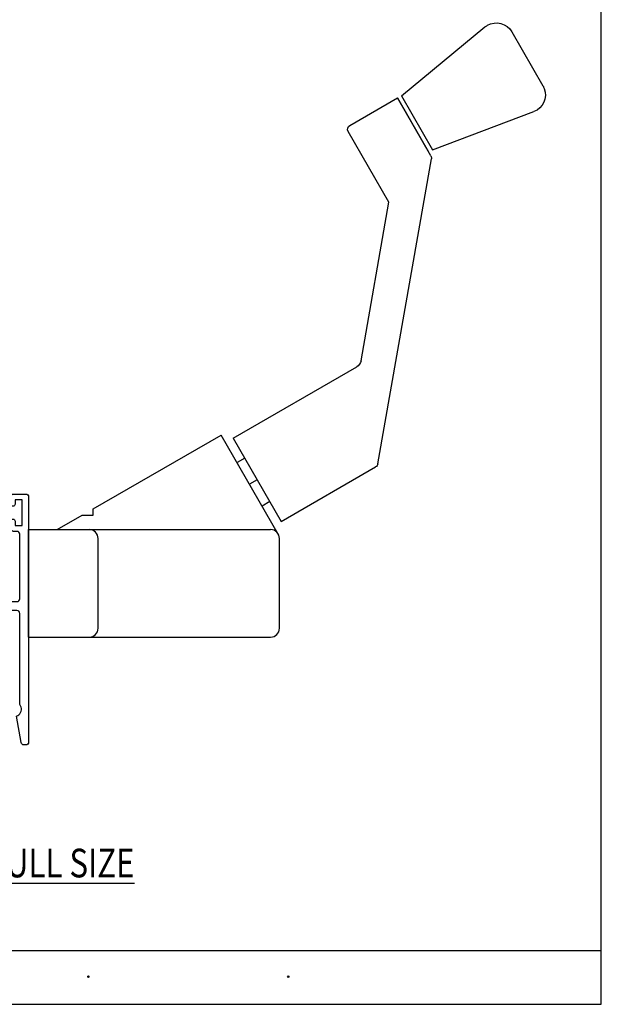
# Model space of a CAD drawing. Units: inches. Extents: x 0.5 to 8, y 0.3 to 10.6.
# Drawn here: x 3.9 to 8, y 0.3 to 7.2 of the extents above; entities that cross this region are included whole.
import ezdxf

# ---------------------------------------------------------------- set-up
doc = ezdxf.new("R2010")
doc.units = ezdxf.units.IN
doc.header["$MEASUREMENT"] = 0
for name, color, linetype in [('HANDLE', 7, 'Continuous'), ('OBJ', 7, 'Continuous'), ('PSROTO', 7, 'Continuous'), ('TEXT', 7, 'Continuous')]:
    doc.layers.add(name, color=color, linetype=linetype)

# ---------------------------------------------------------------- blocks, each defined once
blk = doc.blocks.new('block 2')
at = {"layer": 'TEXT', "color": 3, "true_color": 0x00ff00, "insert": (3.7125, 1.2034), "char_height": 0.2, "attachment_point": 7}
blk.add_mtext('\\fMyriad Pro|b0|i0|c0|p34;\\W0.8;\\LFULL SIZE\\l', dxfattribs=at)
blk = doc.blocks.new('block 8')
at = {"layer": 'TEXT', "color": 3, "lineweight": 25, "true_color": 0x00ff00}
blk.add_open_spline([(4.4037, 0.5109), (4.4037, 0.5082), (4.406, 0.5059), (4.4087, 0.5059), (4.4115, 0.5059), (4.4137, 0.5082), (4.4137, 0.5109), (4.4137, 0.5137), (4.4115, 0.5159), (4.4087, 0.5159), (4.406, 0.5159), (4.4037, 0.5137), (4.4037, 0.5109)], degree=3, knots=[0, 0, 0, 0, 1, 1, 1, 2, 2, 2, 3, 3, 3, 4, 4, 4, 4], dxfattribs=at)
blk = doc.blocks.new('block 9')
at = {"layer": 'TEXT', "color": 3, "lineweight": 25, "true_color": 0x00ff00}
blk.add_open_spline([(5.7977, 0.5109), (5.7977, 0.5082), (5.7999, 0.5059), (5.8027, 0.5059), (5.8055, 0.5059), (5.8077, 0.5082), (5.8077, 0.5109), (5.8077, 0.5137), (5.8055, 0.5159), (5.8027, 0.5159), (5.7999, 0.5159), (5.7977, 0.5137), (5.7977, 0.5109)], degree=3, knots=[0, 0, 0, 0, 1, 1, 1, 2, 2, 2, 3, 3, 3, 4, 4, 4, 4], dxfattribs=at)
blk = doc.blocks.new('block 16')
at = {"color": 7, "lineweight": 25, "true_color": 0xffffff}
blk.add_lwpolyline([(0.5125, 0.6932), (7.9875, 0.6932)], dxfattribs=at)
blk = doc.blocks.new('block 17')
at = {"color": 7, "lineweight": 25, "true_color": 0xffffff}
blk.add_lwpolyline([(0.5125, 0.3182), (7.9875, 0.3182)], dxfattribs=at)
blk = doc.blocks.new('block 19')
at = {"color": 7, "lineweight": 25, "true_color": 0xffffff}
blk.add_lwpolyline([(7.9875, 0.3182), (7.9875, 9.6307)], dxfattribs=at)
blk = doc.blocks.new('block 144')
at = {"layer": 'OBJ', "color": 4, "lineweight": 25, "true_color": 0x00ffff}
blk.add_open_spline([(3.2416, 3.0447), (3.2416, 3.0557), (3.2506, 3.0647), (3.2616, 3.0647), (3.2616, 3.0647), (3.5403, 3.0647), (3.5403, 3.0647), (3.5431, 3.0647), (3.5459, 3.0641), (3.5484, 3.0629), (3.5585, 3.0584), (3.5631, 3.0466), (3.5586, 3.0365), (3.5357, 2.9853), (3.5477, 2.9252), (3.5884, 2.8865), (3.5984, 2.877), (3.6142, 2.8775), (3.6237, 2.8875), (3.6333, 2.8975), (3.6328, 2.9133), (3.6228, 2.9228), (3.6218, 2.9238), (3.6208, 2.9248), (3.6198, 2.9259), (3.5884, 2.9589), (3.5898, 3.0111), (3.6228, 3.0425), (3.6559, 3.0739), (3.7081, 3.0725), (3.7395, 3.0394), (3.7708, 3.0064), (3.7695, 2.9542), (3.7364, 2.9228), (3.7264, 2.9133), (3.726, 2.8975), (3.7355, 2.8875), (3.745, 2.8775), (3.7608, 2.877), (3.7708, 2.8865), (3.8115, 2.9252), (3.8235, 2.9853), (3.8007, 3.0365), (3.7995, 3.0391), (3.7989, 3.0419), (3.7989, 3.0447), (3.7989, 3.0557), (3.8079, 3.0647), (3.8189, 3.0647), (3.8189, 3.0647), (3.9096, 3.0647), (3.9096, 3.0647), (3.9207, 3.0647), (3.9296, 3.0557), (3.9296, 3.0447), (3.9296, 3.0447), (3.9296, 2.4091), (3.9296, 2.4091), (3.9341, 2.4039), (3.9375, 2.3977), (3.9395, 2.391), (3.9474, 2.3646), (3.9324, 2.3367), (3.906, 2.3288), (3.906, 2.3288), (3.9387, 2.1432), (3.9387, 2.1432), (3.9404, 2.1336), (3.9487, 2.1267), (3.9584, 2.1267), (3.9584, 2.1267), (3.9716, 2.1267), (3.9716, 2.1267), (3.9827, 2.1267), (3.9916, 2.1356), (3.9916, 2.1467), (3.9916, 2.1467), (3.9916, 3.8567), (3.9916, 3.8567), (3.9916, 3.8677), (3.9827, 3.8767), (3.9716, 3.8767), (3.9716, 3.8767), (3.8866, 3.8767), (3.8866, 3.8767), (3.8756, 3.8767), (3.8666, 3.8677), (3.8666, 3.8567), (3.8666, 3.8567), (3.8666, 3.8067), (3.8666, 3.8067), (3.8666, 3.7984), (3.8733, 3.7917), (3.8816, 3.7917), (3.8899, 3.7917), (3.8966, 3.7984), (3.8966, 3.8067), (3.8966, 3.8067), (3.8966, 3.8367), (3.8966, 3.8367), (3.8966, 3.8367), (3.9466, 3.8367), (3.9466, 3.8367), (3.9466, 3.8367), (3.9466, 3.6567), (3.9466, 3.6567), (3.9466, 3.6567), (3.8966, 3.6567), (3.8966, 3.6567), (3.8966, 3.6567), (3.8966, 3.6867), (3.8966, 3.6867), (3.8966, 3.6949), (3.8899, 3.7017), (3.8816, 3.7017), (3.8733, 3.7017), (3.8666, 3.6949), (3.8666, 3.6867), (3.8666, 3.6867), (3.8666, 3.6367), (3.8666, 3.6367), (3.8666, 3.6256), (3.8756, 3.6167), (3.8866, 3.6167), (3.8866, 3.6167), (3.9096, 3.6167), (3.9096, 3.6167), (3.9207, 3.6167), (3.9296, 3.6077), (3.9296, 3.5967), (3.9296, 3.5967), (3.9296, 3.1467), (3.9296, 3.1467), (3.9296, 3.1356), (3.9207, 3.1267), (3.9096, 3.1267), (3.9096, 3.1267), (3.1236, 3.1267), (3.1236, 3.1267), (3.1112, 3.1264), (3.1013, 3.1161), (3.1016, 3.1036), (3.1019, 3.0916), (3.1116, 3.0819), (3.1236, 3.0817), (3.1236, 3.0817), (3.1796, 3.0817), (3.1796, 3.0817), (3.1796, 3.0817), (3.1796, 3.0217), (3.1796, 3.0217), (3.1796, 3.0106), (3.1707, 3.0017), (3.1596, 3.0017), (3.1596, 3.0017), (2.9916, 3.0017), (2.9916, 3.0017), (2.9916, 3.0017), (2.9916, 2.9197), (2.9916, 2.9197), (2.9916, 2.9086), (3.0006, 2.8997), (3.0116, 2.8997), (3.0227, 2.8997), (3.0316, 2.9086), (3.0316, 2.9197), (3.0316, 2.9307), (3.0406, 2.9397), (3.0516, 2.9397), (3.0516, 2.9397), (3.0966, 2.9397), (3.0966, 2.9397), (3.1077, 2.9397), (3.1166, 2.9307), (3.1166, 2.9197), (3.1166, 2.9197), (3.1166, 2.6797), (3.1166, 2.6797), (3.1166, 2.6686), (3.1077, 2.6597), (3.0966, 2.6597), (3.0966, 2.6597), (3.0516, 2.6597), (3.0516, 2.6597), (3.0406, 2.6597), (3.0316, 2.6686), (3.0316, 2.6797), (3.0316, 2.6907), (3.0227, 2.6997), (3.0116, 2.6997), (3.0006, 2.6997), (2.9916, 2.6907), (2.9916, 2.6797), (2.9916, 2.6797), (2.9916, 2.6717), (2.9916, 2.6717), (2.9916, 2.6374), (3.0194, 2.6097), (3.0536, 2.6097), (3.0536, 2.6097), (3.1046, 2.6097), (3.1046, 2.6097), (3.1389, 2.6097), (3.1666, 2.6374), (3.1666, 2.6717), (3.1666, 2.6717), (3.1666, 2.9222), (3.1666, 2.9222), (3.1671, 2.93), (3.1722, 2.9369), (3.1796, 2.9397), (3.2139, 2.9397), (3.2416, 2.9674), (3.2416, 3.0017), (3.2416, 3.0017), (3.2416, 3.0447), (3.2416, 3.0447)], degree=3, knots=[0, 0, 0, 0, 1, 1, 1, 2, 2, 2, 3, 3, 3, 4, 4, 4, 5, 5, 5, 6, 6, 6, 7, 7, 7, 8, 8, 8, 9, 9, 9, 10, 10, 10, 11, 11, 11, 12, 12, 12, 13, 13, 13, 14, 14, 14, 15, 15, 15, 16, 16, 16, 17, 17, 17, 18, 18, 18, 19, 19, 19, 20, 20, 20, 21, 21, 21, 22, 22, 22, 23, 23, 23, 24, 24, 24, 25, 25, 25, 26, 26, 26, 27, 27, 27, 28, 28, 28, 29, 29, 29, 30, 30, 30, 31, 31, 31, 32, 32, 32, 33, 33, 33, 34, 34, 34, 35, 35, 35, 36, 36, 36, 37, 37, 37, 38, 38, 38, 39, 39, 39, 40, 40, 40, 41, 41, 41, 42, 42, 42, 43, 43, 43, 44, 44, 44, 45, 45, 45, 46, 46, 46, 47, 47, 47, 48, 48, 48, 49, 49, 49, 50, 50, 50, 51, 51, 51, 52, 52, 52, 53, 53, 53, 54, 54, 54, 55, 55, 55, 56, 56, 56, 57, 57, 57, 58, 58, 58, 59, 59, 59, 60, 60, 60, 61, 61, 61, 62, 62, 62, 63, 63, 63, 64, 64, 64, 65, 65, 65, 66, 66, 66, 67, 67, 67, 68, 68, 68, 69, 69, 69, 70, 70, 70, 71, 71, 71, 72, 72, 72, 72], dxfattribs=at)
blk = doc.blocks.new('block 307')
at = {"layer": 'PSROTO', "color": 2, "lineweight": 25, "true_color": 0xffff00}
blk.add_lwpolyline([(3.9916, 2.8787), (5.6796, 2.8787)], dxfattribs=at)
blk = doc.blocks.new('block 308')
at = {"layer": 'PSROTO', "color": 2, "lineweight": 25, "true_color": 0xffff00}
blk.add_lwpolyline([(3.9916, 3.6287), (5.6796, 3.6287)], dxfattribs=at)
blk = doc.blocks.new('block 309')
at = {"layer": 'PSROTO', "color": 2, "lineweight": 25, "true_color": 0xffff00}
blk.add_lwpolyline([(4.4416, 3.773), (5.3345, 4.2885)], dxfattribs=at)
blk = doc.blocks.new('block 310')
at = {"layer": 'PSROTO', "color": 2, "lineweight": 25, "true_color": 0xffff00}
blk.add_lwpolyline([(4.4766, 2.9407), (4.4766, 3.5667)], dxfattribs=at)
blk = doc.blocks.new('block 311')
at = {"layer": 'PSROTO', "color": 2, "lineweight": 25, "true_color": 0xffff00}
blk.add_lwpolyline([(3.9916, 2.8787), (3.9916, 3.6287)], dxfattribs=at)
blk = doc.blocks.new('block 312')
at = {"layer": 'PSROTO', "color": 2, "lineweight": 25, "true_color": 0xffff00}
blk.add_open_spline([(4.4146, 2.8787), (4.4489, 2.8787), (4.4766, 2.9065), (4.4766, 2.9407)], degree=3, dxfattribs=at)
blk = doc.blocks.new('block 313')
at = {"layer": 'PSROTO', "color": 2, "lineweight": 25, "true_color": 0xffff00}
blk.add_lwpolyline([(4.1916, 3.6287), (4.3648, 3.7287)], dxfattribs=at)
blk = doc.blocks.new('block 314')
at = {"layer": 'PSROTO', "color": 2, "lineweight": 25, "true_color": 0xffff00}
blk.add_open_spline([(4.4766, 3.5667), (4.4766, 3.601), (4.4489, 3.6287), (4.4146, 3.6287)], degree=3, dxfattribs=at)
blk = doc.blocks.new('block 315')
at = {"layer": 'PSROTO', "color": 2, "lineweight": 25, "true_color": 0xffff00}
blk.add_lwpolyline([(4.3648, 3.7287), (4.4416, 3.7287)], dxfattribs=at)
blk = doc.blocks.new('block 316')
at = {"layer": 'PSROTO', "color": 2, "lineweight": 25, "true_color": 0xffff00}
blk.add_lwpolyline([(4.4416, 3.7287), (4.4416, 3.773)], dxfattribs=at)
blk = doc.blocks.new('block 317')
at = {"layer": 'PSROTO', "color": 2, "lineweight": 25, "true_color": 0xffff00}
blk.add_lwpolyline([(5.7333, 3.5977), (5.3345, 4.2885)], dxfattribs=at)
blk = doc.blocks.new('block 318')
at = {"layer": 'PSROTO', "color": 2, "lineweight": 25, "true_color": 0xffff00}
blk.add_lwpolyline([(5.7416, 2.9407), (5.7416, 3.5667)], dxfattribs=at)
blk = doc.blocks.new('block 319')
at = {"layer": 'PSROTO', "color": 2, "lineweight": 25, "true_color": 0xffff00}
blk.add_open_spline([(5.6796, 2.8787), (5.7139, 2.8787), (5.7416, 2.9065), (5.7416, 2.9407)], degree=3, dxfattribs=at)
blk = doc.blocks.new('block 320')
at = {"layer": 'PSROTO', "color": 2, "lineweight": 25, "true_color": 0xffff00}
blk.add_open_spline([(5.7416, 3.5667), (5.7416, 3.601), (5.7139, 3.6287), (5.6796, 3.6287)], degree=3, dxfattribs=at)
blk = doc.blocks.new('block 321')
at = {"layer": 'PSROTO', "color": 2, "lineweight": 25, "true_color": 0xffff00}
blk.add_lwpolyline([(5.6742, 3.8242), (5.6205, 3.7932)], dxfattribs=at)
blk = doc.blocks.new('block 322')
at = {"layer": 'PSROTO', "color": 2, "lineweight": 25, "true_color": 0xffff00}
blk.add_lwpolyline([(5.5867, 3.9757), (5.533, 3.9447)], dxfattribs=at)
blk = doc.blocks.new('block 323')
at = {"layer": 'PSROTO', "color": 2, "lineweight": 25, "true_color": 0xffff00}
blk.add_lwpolyline([(5.4992, 4.1273), (5.4455, 4.0963)], dxfattribs=at)
blk = doc.blocks.new('block 324')
at = {"layer": 'HANDLE', "color": 2, "lineweight": 25, "true_color": 0xffff00}
blk.add_lwpolyline([(6.8097, 6.2782), (7.5162, 6.5437)], dxfattribs=at)
blk = doc.blocks.new('block 325')
at = {"layer": 'HANDLE', "color": 2, "lineweight": 25, "true_color": 0xffff00}
blk.add_open_spline([(7.1753, 7.134), (7.1806, 7.1384), (7.1863, 7.1423), (7.1922, 7.1457), (7.252, 7.1802), (7.3284, 7.1597), (7.3629, 7.0999)], degree=3, knots=[0, 0, 0, 0, 1, 1, 1, 2, 2, 2, 2], dxfattribs=at)
blk = doc.blocks.new('block 326')
at = {"layer": 'HANDLE', "color": 2, "lineweight": 25, "true_color": 0xffff00}
blk.add_lwpolyline([(6.4278, 4.0873), (6.8028, 6.2137)], dxfattribs=at)
blk = doc.blocks.new('block 327')
at = {"layer": 'HANDLE', "color": 2, "lineweight": 25, "true_color": 0xffff00}
blk.add_lwpolyline([(6.3109, 4.8063), (6.5059, 5.9123)], dxfattribs=at)
blk = doc.blocks.new('block 328')
at = {"layer": 'HANDLE', "color": 2, "lineweight": 25, "true_color": 0xffff00}
blk.add_lwpolyline([(5.4192, 4.2658), (5.7542, 3.6856)], dxfattribs=at)
blk = doc.blocks.new('block 329')
at = {"layer": 'HANDLE', "color": 2, "lineweight": 25, "true_color": 0xffff00}
blk.add_lwpolyline([(5.4192, 4.2658), (6.2808, 4.7633)], dxfattribs=at)
blk = doc.blocks.new('block 330')
at = {"layer": 'HANDLE', "color": 2, "lineweight": 25, "true_color": 0xffff00}
blk.add_lwpolyline([(6.5922, 6.6549), (7.1753, 7.134)], dxfattribs=at)
blk = doc.blocks.new('block 331')
at = {"layer": 'HANDLE', "color": 2, "lineweight": 25, "true_color": 0xffff00}
blk.add_lwpolyline([(6.2328, 6.4474), (6.5653, 6.6394)], dxfattribs=at)
blk = doc.blocks.new('block 332')
at = {"layer": 'HANDLE', "color": 2, "lineweight": 25, "true_color": 0xffff00}
blk.add_lwpolyline([(6.5922, 6.6549), (6.8097, 6.2782)], dxfattribs=at)
blk = doc.blocks.new('block 333')
at = {"layer": 'HANDLE', "color": 2, "lineweight": 25, "true_color": 0xffff00}
blk.add_lwpolyline([(6.5653, 6.6394), (6.7828, 6.2627)], dxfattribs=at)
blk = doc.blocks.new('block 334')
at = {"layer": 'HANDLE', "color": 2, "lineweight": 25, "true_color": 0xffff00}
blk.add_lwpolyline([(6.7991, 6.2345), (6.5653, 6.6394)], dxfattribs=at)
blk = doc.blocks.new('block 335')
at = {"layer": 'HANDLE', "color": 2, "lineweight": 25, "true_color": 0xffff00}
blk.add_lwpolyline([(6.5059, 5.9123), (6.2214, 6.4051)], dxfattribs=at)
blk = doc.blocks.new('block 336')
at = {"layer": 'HANDLE', "color": 2, "lineweight": 25, "true_color": 0xffff00}
blk.add_open_spline([(6.2214, 6.4051), (6.2129, 6.4199), (6.2179, 6.4389), (6.2328, 6.4474)], degree=3, dxfattribs=at)
blk = doc.blocks.new('block 337')
at = {"layer": 'HANDLE', "color": 2, "lineweight": 25, "true_color": 0xffff00}
blk.add_open_spline([(6.7991, 6.2345), (6.8027, 6.2282), (6.804, 6.2208), (6.8028, 6.2137)], degree=3, dxfattribs=at)
blk = doc.blocks.new('block 338')
at = {"layer": 'HANDLE', "color": 2, "lineweight": 25, "true_color": 0xffff00}
blk.add_lwpolyline([(5.7542, 3.6856), (6.4128, 4.0659)], dxfattribs=at)
blk = doc.blocks.new('block 339')
at = {"layer": 'HANDLE', "color": 2, "lineweight": 25, "true_color": 0xffff00}
blk.add_open_spline([(6.4278, 4.0873), (6.4262, 4.0783), (6.4207, 4.0705), (6.4128, 4.0659)], degree=3, dxfattribs=at)
blk = doc.blocks.new('block 340')
at = {"layer": 'HANDLE', "color": 2, "lineweight": 25, "true_color": 0xffff00}
blk.add_open_spline([(6.3109, 4.8063), (6.3077, 4.7882), (6.2967, 4.7725), (6.2808, 4.7633)], degree=3, dxfattribs=at)
blk = doc.blocks.new('block 341')
at = {"layer": 'HANDLE', "color": 2, "lineweight": 25, "true_color": 0xffff00}
blk.add_open_spline([(7.5804, 6.7232), (7.5839, 6.7173), (7.5868, 6.7111), (7.5892, 6.7047), (7.6135, 6.6401), (7.5808, 6.568), (7.5162, 6.5437)], degree=3, knots=[0, 0, 0, 0, 1, 1, 1, 2, 2, 2, 2], dxfattribs=at)
blk = doc.blocks.new('block 342')
at = {"layer": 'HANDLE', "color": 2, "lineweight": 25, "true_color": 0xffff00}
blk.add_lwpolyline([(7.3629, 7.0999), (7.5804, 6.7232)], dxfattribs=at)

msp = doc.modelspace()

# ---------------------------------------------------------------- block references
for name in ['block 19', 'block 16', 'block 17']:
    msp.add_blockref(name, (0, 0))
at = {"layer": 'HANDLE'}
for name in ['block 325', 'block 330', 'block 342', 'block 341', 'block 331', 'block 333', 'block 334', 'block 332', 'block 324', 'block 336', 'block 335', 'block 326', 'block 337', 'block 327', 'block 329', 'block 340', 'block 328', 'block 338', 'block 339']:
    msp.add_blockref(name, (0, 0), dxfattribs=at)
at = {"layer": 'OBJ'}
msp.add_blockref('block 144', (0, 0), dxfattribs=at)
at = {"layer": 'PSROTO'}
for name in ['block 309', 'block 317', 'block 323', 'block 322', 'block 321', 'block 313', 'block 315', 'block 316', 'block 308', 'block 311', 'block 314', 'block 320', 'block 310', 'block 318', 'block 312', 'block 319', 'block 307']:
    msp.add_blockref(name, (0, 0), dxfattribs=at)
at = {"layer": 'TEXT'}
for name in ['block 2', 'block 8', 'block 9']:
    msp.add_blockref(name, (0, 0), dxfattribs=at)

doc.saveas('drawing.dxf')
